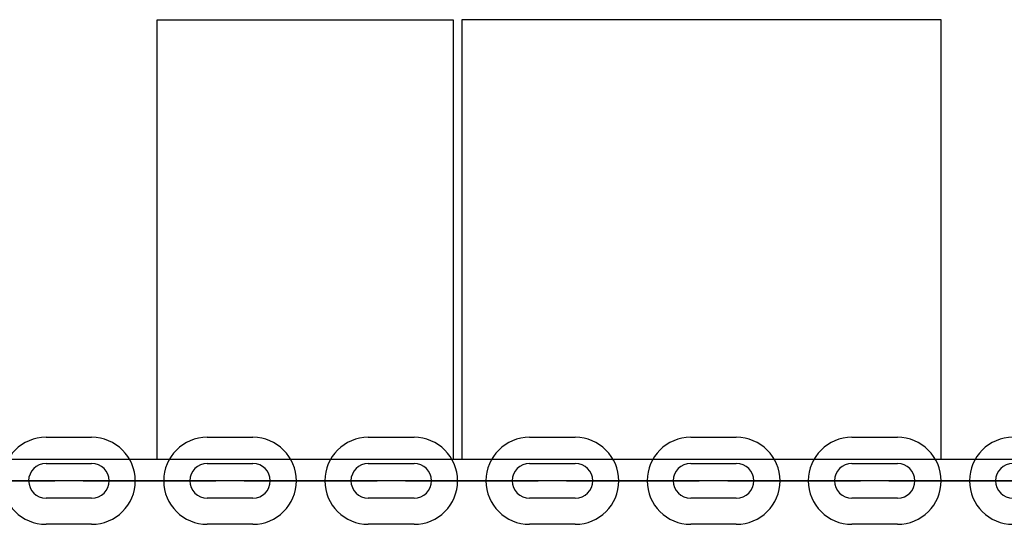
# Model space of a CAD drawing. Units: inches. Extents: x 62 to 237, y -7 to 217.
# Drawn here: x 146 to 148, y 170 to 170 of the extents above; entities that cross this region are included whole.
import ezdxf

# ---------------------------------------------------------------- set-up
doc = ezdxf.new("R2010")
doc.units = ezdxf.units.IN
doc.header["$MEASUREMENT"] = 0
doc.layers.add('Ebene 1', color=7, linetype='Continuous')

# ---------------------------------------------------------------- blocks, each defined once
blk = doc.blocks.new('block 2')
at = {"layer": 'Ebene 1', "color": 179, "lineweight": 25, "true_color": 0x1a171b}
for points in [[(146.744, 170.4471), (147.2882, 170.4471)], [(146.744, 169.6398), (146.744, 170.4471)], [(147.2882, 170.4471), (147.2882, 169.6398)], [(147.304, 170.4471), (147.304, 169.6398)], [(148.1842, 170.4471), (147.304, 170.4471)], [(148.1842, 169.6398), (148.1842, 170.4471)], [(146.5401, 169.6801), (146.6238, 169.6801)], [(146.5401, 169.6801), (146.6238, 169.6801)], [(146.8362, 169.6801), (146.9202, 169.6801)], [(146.8362, 169.6801), (146.9202, 169.6801)], [(147.1321, 169.6801), (147.2163, 169.6801)], [(147.1321, 169.6801), (147.2163, 169.6801)], [(147.4282, 169.6801), (147.5123, 169.6801)], [(147.4282, 169.6801), (147.5123, 169.6801)], [(147.7243, 169.6801), (147.808, 169.6801)], [(147.7243, 169.6801), (147.808, 169.6801)], [(148.0203, 169.6801), (148.1041, 169.6801)], [(148.0203, 169.6801), (148.1041, 169.6801)], [(142.5122, 169.6398), (149.4079, 169.6398)], [(146.5401, 169.632), (146.6238, 169.632)], [(146.5401, 169.632), (146.6238, 169.632)], [(146.8362, 169.632), (146.9202, 169.632)], [(146.8362, 169.632), (146.9202, 169.632)], [(147.1321, 169.632), (147.2163, 169.632)], [(147.1321, 169.632), (147.2163, 169.632)], [(147.4282, 169.632), (147.5123, 169.632)], [(147.4282, 169.632), (147.5123, 169.632)], [(147.7243, 169.632), (147.808, 169.632)], [(147.7243, 169.632), (147.808, 169.632)], [(148.0203, 169.632), (148.1041, 169.632)], [(148.0203, 169.632), (148.1041, 169.632)], [(149.4079, 169.5998), (142.5122, 169.5998)], [(146.5079, 169.6002), (146.5084, 169.6002), (146.5075, 169.6002), (146.5079, 169.6002), (146.5079, 169.6002)], [(146.5079, 169.6002), (146.5084, 169.6002), (146.5075, 169.6002), (146.5079, 169.6002), (146.5079, 169.6002)], [(146.656, 169.6002), (146.6562, 169.6002), (146.6558, 169.6002), (146.656, 169.6002), (146.656, 169.6002)], [(146.656, 169.6002), (146.6562, 169.6002), (146.6558, 169.6002), (146.656, 169.6002), (146.656, 169.6002)], [(146.7721, 169.6002), (146.6879, 169.6002)], [(146.7721, 169.6002), (146.6879, 169.6002)], [(146.7721, 169.6002), (146.6879, 169.6002)], [(146.7721, 169.6002), (146.6879, 169.6002)], [(146.6879, 169.6002), (146.7721, 169.6002)], [(146.6879, 169.6002), (146.7721, 169.6002)], [(146.6879, 169.6002), (146.7721, 169.6002)], [(146.6879, 169.6002), (146.7721, 169.6002)], [(146.8038, 169.6002), (146.8045, 169.6002), (146.8036, 169.6002), (146.8038, 169.6002), (146.8038, 169.6002)], [(146.8038, 169.6002), (146.8045, 169.6002), (146.8036, 169.6002), (146.8038, 169.6002), (146.8038, 169.6002)], [(146.9521, 169.6002), (146.9526, 169.6002), (146.9518, 169.6002), (146.9521, 169.6002), (146.9521, 169.6002)], [(146.9521, 169.6002), (146.9526, 169.6002), (146.9518, 169.6002), (146.9521, 169.6002), (146.9521, 169.6002)], [(146.9843, 169.6002), (147.068, 169.6002)], [(147.068, 169.6002), (146.9843, 169.6002)], [(147.068, 169.6002), (146.9843, 169.6002)], [(147.068, 169.6002), (146.9843, 169.6002)], [(147.068, 169.6002), (146.9843, 169.6002)], [(146.9843, 169.6002), (147.068, 169.6002)], [(146.9843, 169.6002), (147.068, 169.6002)], [(146.9843, 169.6002), (147.068, 169.6002)], [(147.1002, 169.6002), (147.1006, 169.6002), (147.0999, 169.6002), (147.1002, 169.6002), (147.1002, 169.6002)], [(147.1002, 169.6002), (147.1006, 169.6002), (147.0999, 169.6002), (147.1002, 169.6002), (147.1002, 169.6002)], [(147.2482, 169.6002), (147.2484, 169.6002), (147.2479, 169.6002), (147.2482, 169.6002), (147.2482, 169.6002)], [(147.2482, 169.6002), (147.2484, 169.6002), (147.2479, 169.6002), (147.2482, 169.6002), (147.2482, 169.6002)], [(147.3641, 169.6002), (147.2802, 169.6002)], [(147.3641, 169.6002), (147.2802, 169.6002)], [(147.3641, 169.6002), (147.2802, 169.6002)], [(147.2802, 169.6002), (147.3641, 169.6002)], [(147.2802, 169.6002), (147.3641, 169.6002)], [(147.2802, 169.6002), (147.3641, 169.6002)], [(147.2802, 169.6002), (147.3641, 169.6002)], [(147.3641, 169.6002), (147.2802, 169.6002)], [(147.3962, 169.6002), (147.3967, 169.6002), (147.3958, 169.6002), (147.3962, 169.6002), (147.3962, 169.6002)], [(147.3962, 169.6002), (147.3967, 169.6002), (147.3958, 169.6002), (147.3962, 169.6002), (147.3962, 169.6002)], [(147.5443, 169.6002), (147.5445, 169.6002), (147.5438, 169.6002), (147.5443, 169.6002), (147.5443, 169.6002)], [(147.5443, 169.6002), (147.5445, 169.6002), (147.5438, 169.6002), (147.5443, 169.6002), (147.5443, 169.6002)], [(147.6602, 169.6002), (147.576, 169.6002)], [(147.6602, 169.6002), (147.576, 169.6002)], [(147.6602, 169.6002), (147.576, 169.6002)], [(147.576, 169.6002), (147.6602, 169.6002)], [(147.6602, 169.6002), (147.576, 169.6002)], [(147.576, 169.6002), (147.6602, 169.6002)], [(147.576, 169.6002), (147.6602, 169.6002)], [(147.576, 169.6002), (147.6602, 169.6002)], [(147.6921, 169.6002), (147.6926, 169.6002), (147.6918, 169.6002), (147.6921, 169.6002), (147.6921, 169.6002)], [(147.6921, 169.6002), (147.6926, 169.6002), (147.6918, 169.6002), (147.6921, 169.6002), (147.6921, 169.6002)], [(147.8402, 169.6002), (147.8406, 169.6002), (147.8399, 169.6002), (147.8402, 169.6002), (147.8402, 169.6002)], [(147.8402, 169.6002), (147.8406, 169.6002), (147.8399, 169.6002), (147.8402, 169.6002), (147.8402, 169.6002)], [(147.9563, 169.6002), (147.8721, 169.6002)], [(147.8721, 169.6002), (147.9563, 169.6002)], [(147.8721, 169.6002), (147.9563, 169.6002)], [(147.9563, 169.6002), (147.8721, 169.6002)], [(147.8721, 169.6002), (147.9563, 169.6002)], [(147.9563, 169.6002), (147.8721, 169.6002)], [(147.9563, 169.6002), (147.8721, 169.6002)], [(147.8721, 169.6002), (147.9563, 169.6002)], [(147.9882, 169.6002), (147.9884, 169.6002), (147.9879, 169.6002), (147.9882, 169.6002), (147.9882, 169.6002)], [(147.9882, 169.6002), (147.9884, 169.6002), (147.9879, 169.6002), (147.9882, 169.6002), (147.9882, 169.6002)], [(148.1362, 169.6002), (148.1367, 169.6002), (148.1358, 169.6002), (148.1362, 169.6002), (148.1362, 169.6002)], [(148.1362, 169.6002), (148.1367, 169.6002), (148.1358, 169.6002), (148.1362, 169.6002), (148.1362, 169.6002)], [(148.1682, 169.6002), (148.2523, 169.6002)], [(148.1682, 169.6002), (148.2523, 169.6002)], [(148.2523, 169.6002), (148.1682, 169.6002)], [(148.2523, 169.6002), (148.1682, 169.6002)], [(148.2523, 169.6002), (148.1682, 169.6002)], [(148.1682, 169.6002), (148.2523, 169.6002)], [(148.2523, 169.6002), (148.1682, 169.6002)], [(148.1682, 169.6002), (148.2523, 169.6002)], [(148.2843, 169.6002), (148.2845, 169.6002), (148.2838, 169.6002), (148.2843, 169.6002), (148.2843, 169.6002)], [(148.2843, 169.6002), (148.2845, 169.6002), (148.2838, 169.6002), (148.2843, 169.6002), (148.2843, 169.6002)], [(146.6238, 169.5681), (146.5401, 169.5681)], [(146.6238, 169.5681), (146.5401, 169.5681)], [(146.9202, 169.5681), (146.8362, 169.5681)], [(146.9202, 169.5681), (146.8362, 169.5681)], [(147.2163, 169.5681), (147.1321, 169.5681)], [(147.2163, 169.5681), (147.1321, 169.5681)], [(147.5123, 169.5681), (147.4282, 169.5681)], [(147.5123, 169.5681), (147.4282, 169.5681)], [(147.808, 169.5681), (147.7243, 169.5681)], [(147.808, 169.5681), (147.7243, 169.5681)], [(148.1041, 169.5681), (148.0203, 169.5681)], [(148.1041, 169.5681), (148.0203, 169.5681)], [(146.6238, 169.5202), (146.5401, 169.5202)], [(146.6238, 169.5202), (146.5401, 169.5202)], [(146.9202, 169.5202), (146.8362, 169.5202)], [(146.9202, 169.5202), (146.8362, 169.5202)], [(147.2163, 169.5202), (147.1321, 169.5202)], [(147.2163, 169.5202), (147.1321, 169.5202)], [(147.5123, 169.5202), (147.4282, 169.5202)], [(147.5123, 169.5202), (147.4282, 169.5202)], [(147.808, 169.5202), (147.7243, 169.5202)], [(147.808, 169.5202), (147.7243, 169.5202)], [(148.1041, 169.5202), (148.0203, 169.5202)], [(148.1041, 169.5202), (148.0203, 169.5202)]]:
    blk.add_lwpolyline(points, dxfattribs=at)
for points, knots in [([(146.5401, 169.6801), (146.496, 169.6801), (146.4598, 169.6443), (146.4598, 169.6002), (146.4598, 169.5562), (146.496, 169.5202), (146.5401, 169.5202)], [0, 0, 0, 0, 1, 1, 1, 2, 2, 2, 2]), ([(146.5401, 169.6801), (146.496, 169.6801), (146.4598, 169.6443), (146.4598, 169.6002), (146.4598, 169.5562), (146.496, 169.5202), (146.5401, 169.5202)], [0, 0, 0, 0, 1, 1, 1, 2, 2, 2, 2]), ([(146.6238, 169.5202), (146.6682, 169.5202), (146.7041, 169.5562), (146.7041, 169.6002), (146.7041, 169.6439), (146.6679, 169.6801), (146.6238, 169.6801)], [0, 0, 0, 0, 1, 1, 1, 2, 2, 2, 2]), ([(146.6238, 169.5202), (146.6682, 169.5202), (146.7041, 169.5562), (146.7041, 169.6002), (146.7041, 169.6439), (146.6679, 169.6801), (146.6238, 169.6801)], [0, 0, 0, 0, 1, 1, 1, 2, 2, 2, 2]), ([(146.8362, 169.6801), (146.7921, 169.6801), (146.7562, 169.6443), (146.7562, 169.6002), (146.7562, 169.5562), (146.7924, 169.5202), (146.8362, 169.5202)], [0, 0, 0, 0, 1, 1, 1, 2, 2, 2, 2]), ([(146.8362, 169.6801), (146.7921, 169.6801), (146.7562, 169.6443), (146.7562, 169.6002), (146.7562, 169.5562), (146.7924, 169.5202), (146.8362, 169.5202)], [0, 0, 0, 0, 1, 1, 1, 2, 2, 2, 2]), ([(146.9202, 169.5202), (146.9642, 169.5202), (147, 169.5562), (147, 169.6002), (147, 169.6439), (146.964, 169.6801), (146.9202, 169.6801)], [0, 0, 0, 0, 1, 1, 1, 2, 2, 2, 2]), ([(146.9202, 169.5202), (146.9642, 169.5202), (147, 169.5562), (147, 169.6002), (147, 169.6439), (146.964, 169.6801), (146.9202, 169.6801)], [0, 0, 0, 0, 1, 1, 1, 2, 2, 2, 2]), ([(147.1321, 169.6801), (147.0882, 169.6801), (147.0522, 169.6443), (147.0522, 169.6002), (147.0522, 169.5562), (147.0884, 169.5202), (147.1321, 169.5202)], [0, 0, 0, 0, 1, 1, 1, 2, 2, 2, 2]), ([(147.1321, 169.6801), (147.0882, 169.6801), (147.0522, 169.6443), (147.0522, 169.6002), (147.0522, 169.5562), (147.0884, 169.5202), (147.1321, 169.5202)], [0, 0, 0, 0, 1, 1, 1, 2, 2, 2, 2]), ([(147.2163, 169.5202), (147.2603, 169.5202), (147.2961, 169.5562), (147.2961, 169.6002), (147.2961, 169.6439), (147.2599, 169.6801), (147.2163, 169.6801)], [0, 0, 0, 0, 1, 1, 1, 2, 2, 2, 2]), ([(147.2163, 169.5202), (147.2603, 169.5202), (147.2961, 169.5562), (147.2961, 169.6002), (147.2961, 169.6439), (147.2599, 169.6801), (147.2163, 169.6801)], [0, 0, 0, 0, 1, 1, 1, 2, 2, 2, 2]), ([(147.4282, 169.6801), (147.3843, 169.6801), (147.3481, 169.6443), (147.3481, 169.6002), (147.3481, 169.5562), (147.3843, 169.5202), (147.4282, 169.5202)], [0, 0, 0, 0, 1, 1, 1, 2, 2, 2, 2]), ([(147.4282, 169.6801), (147.3843, 169.6801), (147.3481, 169.6443), (147.3481, 169.6002), (147.3481, 169.5562), (147.3843, 169.5202), (147.4282, 169.5202)], [0, 0, 0, 0, 1, 1, 1, 2, 2, 2, 2]), ([(147.5123, 169.5202), (147.5562, 169.5202), (147.5922, 169.5562), (147.5922, 169.6002), (147.5922, 169.6439), (147.556, 169.6801), (147.5123, 169.6801)], [0, 0, 0, 0, 1, 1, 1, 2, 2, 2, 2]), ([(147.5123, 169.5202), (147.5562, 169.5202), (147.5922, 169.5562), (147.5922, 169.6002), (147.5922, 169.6439), (147.556, 169.6801), (147.5123, 169.6801)], [0, 0, 0, 0, 1, 1, 1, 2, 2, 2, 2]), ([(147.7243, 169.6801), (147.6799, 169.6801), (147.6442, 169.6443), (147.6442, 169.6002), (147.6442, 169.5562), (147.6802, 169.5202), (147.7243, 169.5202)], [0, 0, 0, 0, 1, 1, 1, 2, 2, 2, 2]), ([(147.7243, 169.6801), (147.6799, 169.6801), (147.6442, 169.6443), (147.6442, 169.6002), (147.6442, 169.5562), (147.6802, 169.5202), (147.7243, 169.5202)], [0, 0, 0, 0, 1, 1, 1, 2, 2, 2, 2]), ([(147.808, 169.5202), (147.8523, 169.5202), (147.8883, 169.5562), (147.8883, 169.6002), (147.8883, 169.6439), (147.8521, 169.6801), (147.808, 169.6801)], [0, 0, 0, 0, 1, 1, 1, 2, 2, 2, 2]), ([(147.808, 169.5202), (147.8523, 169.5202), (147.8883, 169.5562), (147.8883, 169.6002), (147.8883, 169.6439), (147.8521, 169.6801), (147.808, 169.6801)], [0, 0, 0, 0, 1, 1, 1, 2, 2, 2, 2]), ([(148.0203, 169.6801), (147.976, 169.6801), (147.9402, 169.6443), (147.9402, 169.6002), (147.9402, 169.5562), (147.9763, 169.5202), (148.0203, 169.5202)], [0, 0, 0, 0, 1, 1, 1, 2, 2, 2, 2]), ([(148.0203, 169.6801), (147.976, 169.6801), (147.9402, 169.6443), (147.9402, 169.6002), (147.9402, 169.5562), (147.9763, 169.5202), (148.0203, 169.5202)], [0, 0, 0, 0, 1, 1, 1, 2, 2, 2, 2]), ([(148.1041, 169.5202), (148.1484, 169.5202), (148.1842, 169.5562), (148.1842, 169.6002), (148.1842, 169.6439), (148.1482, 169.6801), (148.1041, 169.6801)], [0, 0, 0, 0, 1, 1, 1, 2, 2, 2, 2]), ([(148.1041, 169.5202), (148.1484, 169.5202), (148.1842, 169.5562), (148.1842, 169.6002), (148.1842, 169.6439), (148.1482, 169.6801), (148.1041, 169.6801)], [0, 0, 0, 0, 1, 1, 1, 2, 2, 2, 2]), ([(148.316, 169.6801), (148.2721, 169.6801), (148.2363, 169.6443), (148.2363, 169.6002), (148.2363, 169.5562), (148.2723, 169.5202), (148.316, 169.5202)], [0, 0, 0, 0, 1, 1, 1, 2, 2, 2, 2]), ([(148.316, 169.6801), (148.2721, 169.6801), (148.2363, 169.6443), (148.2363, 169.6002), (148.2363, 169.5562), (148.2723, 169.5202), (148.316, 169.5202)], [0, 0, 0, 0, 1, 1, 1, 2, 2, 2, 2]), ([(146.5401, 169.632), (146.5223, 169.632), (146.5082, 169.6179), (146.5082, 169.6002), (146.5082, 169.5826), (146.5225, 169.5681), (146.5401, 169.5681)], [0, 0, 0, 0, 1, 1, 1, 2, 2, 2, 2]), ([(146.5401, 169.632), (146.5223, 169.632), (146.5082, 169.6179), (146.5082, 169.6002), (146.5082, 169.5826), (146.5225, 169.5681), (146.5401, 169.5681)], [0, 0, 0, 0, 1, 1, 1, 2, 2, 2, 2]), ([(146.6238, 169.5681), (146.6417, 169.5681), (146.656, 169.5824), (146.656, 169.6002), (146.656, 169.6177), (146.6417, 169.632), (146.6238, 169.632)], [0, 0, 0, 0, 1, 1, 1, 2, 2, 2, 2]), ([(146.6238, 169.5681), (146.6417, 169.5681), (146.656, 169.5824), (146.656, 169.6002), (146.656, 169.6177), (146.6417, 169.632), (146.6238, 169.632)], [0, 0, 0, 0, 1, 1, 1, 2, 2, 2, 2]), ([(146.8362, 169.632), (146.8186, 169.632), (146.8043, 169.6179), (146.8043, 169.6002), (146.8043, 169.5826), (146.8186, 169.5681), (146.8362, 169.5681)], [0, 0, 0, 0, 1, 1, 1, 2, 2, 2, 2]), ([(146.8362, 169.632), (146.8186, 169.632), (146.8043, 169.6179), (146.8043, 169.6002), (146.8043, 169.5826), (146.8186, 169.5681), (146.8362, 169.5681)], [0, 0, 0, 0, 1, 1, 1, 2, 2, 2, 2]), ([(146.9202, 169.5681), (146.9378, 169.5681), (146.9521, 169.5824), (146.9521, 169.6002), (146.9521, 169.6177), (146.9378, 169.632), (146.9202, 169.632)], [0, 0, 0, 0, 1, 1, 1, 2, 2, 2, 2]), ([(146.9202, 169.5681), (146.9378, 169.5681), (146.9521, 169.5824), (146.9521, 169.6002), (146.9521, 169.6177), (146.9378, 169.632), (146.9202, 169.632)], [0, 0, 0, 0, 1, 1, 1, 2, 2, 2, 2]), ([(147.1321, 169.632), (147.1147, 169.632), (147.1002, 169.6179), (147.1002, 169.6002), (147.1002, 169.5826), (147.1147, 169.5681), (147.1321, 169.5681)], [0, 0, 0, 0, 1, 1, 1, 2, 2, 2, 2]), ([(147.1321, 169.632), (147.1147, 169.632), (147.1002, 169.6179), (147.1002, 169.6002), (147.1002, 169.5826), (147.1147, 169.5681), (147.1321, 169.5681)], [0, 0, 0, 0, 1, 1, 1, 2, 2, 2, 2]), ([(147.2163, 169.5681), (147.2337, 169.5681), (147.2482, 169.5824), (147.2482, 169.6002), (147.2482, 169.6177), (147.2337, 169.632), (147.2163, 169.632)], [0, 0, 0, 0, 1, 1, 1, 2, 2, 2, 2]), ([(147.2163, 169.5681), (147.2337, 169.5681), (147.2482, 169.5824), (147.2482, 169.6002), (147.2482, 169.6177), (147.2337, 169.632), (147.2163, 169.632)], [0, 0, 0, 0, 1, 1, 1, 2, 2, 2, 2]), ([(147.4282, 169.632), (147.4105, 169.632), (147.3962, 169.6179), (147.3962, 169.6002), (147.3962, 169.5826), (147.4106, 169.5681), (147.4282, 169.5681)], [0, 0, 0, 0, 1, 1, 1, 2, 2, 2, 2]), ([(147.4282, 169.632), (147.4105, 169.632), (147.3962, 169.6179), (147.3962, 169.6002), (147.3962, 169.5826), (147.4106, 169.5681), (147.4282, 169.5681)], [0, 0, 0, 0, 1, 1, 1, 2, 2, 2, 2]), ([(147.5123, 169.5681), (147.5298, 169.5681), (147.5443, 169.5824), (147.5443, 169.6002), (147.5443, 169.6177), (147.5298, 169.632), (147.5123, 169.632)], [0, 0, 0, 0, 1, 1, 1, 2, 2, 2, 2]), ([(147.5123, 169.5681), (147.5298, 169.5681), (147.5443, 169.5824), (147.5443, 169.6002), (147.5443, 169.6177), (147.5298, 169.632), (147.5123, 169.632)], [0, 0, 0, 0, 1, 1, 1, 2, 2, 2, 2]), ([(147.7243, 169.632), (147.7064, 169.632), (147.6921, 169.6179), (147.6921, 169.6002), (147.6921, 169.5826), (147.7067, 169.5681), (147.7243, 169.5681)], [0, 0, 0, 0, 1, 1, 1, 2, 2, 2, 2]), ([(147.7243, 169.632), (147.7064, 169.632), (147.6921, 169.6179), (147.6921, 169.6002), (147.6921, 169.5826), (147.7067, 169.5681), (147.7243, 169.5681)], [0, 0, 0, 0, 1, 1, 1, 2, 2, 2, 2]), ([(147.808, 169.5681), (147.8258, 169.5681), (147.8402, 169.5824), (147.8402, 169.6002), (147.8402, 169.6177), (147.8258, 169.632), (147.808, 169.632)], [0, 0, 0, 0, 1, 1, 1, 2, 2, 2, 2]), ([(147.808, 169.5681), (147.8258, 169.5681), (147.8402, 169.5824), (147.8402, 169.6002), (147.8402, 169.6177), (147.8258, 169.632), (147.808, 169.632)], [0, 0, 0, 0, 1, 1, 1, 2, 2, 2, 2]), ([(148.0203, 169.632), (148.0025, 169.632), (147.9882, 169.6179), (147.9882, 169.6002), (147.9882, 169.5826), (148.0025, 169.5681), (148.0203, 169.5681)], [0, 0, 0, 0, 1, 1, 1, 2, 2, 2, 2]), ([(148.0203, 169.632), (148.0025, 169.632), (147.9882, 169.6179), (147.9882, 169.6002), (147.9882, 169.5826), (148.0025, 169.5681), (148.0203, 169.5681)], [0, 0, 0, 0, 1, 1, 1, 2, 2, 2, 2]), ([(148.1041, 169.5681), (148.1219, 169.5681), (148.1362, 169.5824), (148.1362, 169.6002), (148.1362, 169.6177), (148.1217, 169.632), (148.1041, 169.632)], [0, 0, 0, 0, 1, 1, 1, 2, 2, 2, 2]), ([(148.1041, 169.5681), (148.1219, 169.5681), (148.1362, 169.5824), (148.1362, 169.6002), (148.1362, 169.6177), (148.1217, 169.632), (148.1041, 169.632)], [0, 0, 0, 0, 1, 1, 1, 2, 2, 2, 2]), ([(148.316, 169.632), (148.2986, 169.632), (148.2843, 169.6179), (148.2843, 169.6002), (148.2843, 169.5826), (148.2986, 169.5681), (148.316, 169.5681)], [0, 0, 0, 0, 1, 1, 1, 2, 2, 2, 2]), ([(148.316, 169.632), (148.2986, 169.632), (148.2843, 169.6179), (148.2843, 169.6002), (148.2843, 169.5826), (148.2986, 169.5681), (148.316, 169.5681)], [0, 0, 0, 0, 1, 1, 1, 2, 2, 2, 2]), ([(146.476, 169.6002), (146.476, 169.6002), (146.5561, 169.6002), (146.5561, 169.6002), (146.5561, 169.6002), (146.476, 169.6002), (146.476, 169.6002), (146.476, 169.6002), (146.476, 169.6002), (146.476, 169.6002)], [0, 0, 0, 0, 1, 1, 1, 2, 2, 2, 3, 3, 3, 3]), ([(146.476, 169.6002), (146.476, 169.6002), (146.5079, 169.6002), (146.5079, 169.6002), (146.5079, 169.6002), (146.476, 169.6002), (146.476, 169.6002), (146.476, 169.6002), (146.476, 169.6002), (146.476, 169.6002)], [0, 0, 0, 0, 1, 1, 1, 2, 2, 2, 3, 3, 3, 3]), ([(146.476, 169.6002), (146.476, 169.6002), (146.5561, 169.6002), (146.5561, 169.6002), (146.5561, 169.6002), (146.476, 169.6002), (146.476, 169.6002), (146.476, 169.6002), (146.476, 169.6002), (146.476, 169.6002)], [0, 0, 0, 0, 1, 1, 1, 2, 2, 2, 3, 3, 3, 3]), ([(146.476, 169.6002), (146.476, 169.6002), (146.5079, 169.6002), (146.5079, 169.6002), (146.5079, 169.6002), (146.476, 169.6002), (146.476, 169.6002), (146.476, 169.6002), (146.476, 169.6002), (146.476, 169.6002)], [0, 0, 0, 0, 1, 1, 1, 2, 2, 2, 3, 3, 3, 3]), ([(146.5079, 169.5998), (146.5082, 169.5998), (146.5084, 169.5998), (146.5084, 169.6002), (146.5084, 169.6005), (146.5082, 169.6005), (146.5079, 169.6005), (146.5079, 169.6005), (146.5075, 169.6005), (146.5075, 169.6002), (146.5075, 169.5998), (146.5079, 169.5998), (146.5079, 169.5998), (146.5079, 169.5998), (146.5079, 169.5998), (146.5079, 169.5998)], [0, 0, 0, 0, 1, 1, 1, 2, 2, 2, 3, 3, 3, 4, 4, 4, 5, 5, 5, 5]), ([(146.5079, 169.5998), (146.5082, 169.5998), (146.5084, 169.5998), (146.5084, 169.6002), (146.5084, 169.6005), (146.5082, 169.6005), (146.5079, 169.6005), (146.5079, 169.6005), (146.5075, 169.6005), (146.5075, 169.6002), (146.5075, 169.5998), (146.5079, 169.5998), (146.5079, 169.5998), (146.5079, 169.5998), (146.5079, 169.5998), (146.5079, 169.5998)], [0, 0, 0, 0, 1, 1, 1, 2, 2, 2, 3, 3, 3, 4, 4, 4, 5, 5, 5, 5]), ([(146.6879, 169.6002), (146.6879, 169.6002), (146.6081, 169.6002), (146.6081, 169.6002), (146.6081, 169.6002), (146.6879, 169.6002), (146.6879, 169.6002), (146.6879, 169.6002), (146.6879, 169.6002), (146.6879, 169.6002)], [0, 0, 0, 0, 1, 1, 1, 2, 2, 2, 3, 3, 3, 3]), ([(146.6879, 169.6002), (146.6879, 169.6002), (146.6081, 169.6002), (146.6081, 169.6002), (146.6081, 169.6002), (146.6879, 169.6002), (146.6879, 169.6002), (146.6879, 169.6002), (146.6879, 169.6002), (146.6879, 169.6002)], [0, 0, 0, 0, 1, 1, 1, 2, 2, 2, 3, 3, 3, 3]), ([(146.656, 169.5998), (146.6562, 169.5998), (146.6562, 169.5998), (146.6562, 169.6002), (146.6562, 169.6005), (146.6562, 169.6005), (146.656, 169.6005), (146.6558, 169.6005), (146.6558, 169.6005), (146.6558, 169.6002), (146.6558, 169.5998), (146.6558, 169.5998), (146.656, 169.5998), (146.656, 169.5998), (146.656, 169.5998), (146.656, 169.5998)], [0, 0, 0, 0, 1, 1, 1, 2, 2, 2, 3, 3, 3, 4, 4, 4, 5, 5, 5, 5]), ([(146.656, 169.5998), (146.6562, 169.5998), (146.6562, 169.5998), (146.6562, 169.6002), (146.6562, 169.6005), (146.6562, 169.6005), (146.656, 169.6005), (146.6558, 169.6005), (146.6558, 169.6005), (146.6558, 169.6002), (146.6558, 169.5998), (146.6558, 169.5998), (146.656, 169.5998), (146.656, 169.5998), (146.656, 169.5998), (146.656, 169.5998)], [0, 0, 0, 0, 1, 1, 1, 2, 2, 2, 3, 3, 3, 4, 4, 4, 5, 5, 5, 5]), ([(146.6879, 169.6002), (146.6879, 169.6002), (146.656, 169.6002), (146.656, 169.6002), (146.656, 169.6002), (146.6879, 169.6002), (146.6879, 169.6002), (146.6879, 169.6002), (146.6879, 169.6002), (146.6879, 169.6002)], [0, 0, 0, 0, 1, 1, 1, 2, 2, 2, 3, 3, 3, 3]), ([(146.6879, 169.6002), (146.6879, 169.6002), (146.656, 169.6002), (146.656, 169.6002), (146.656, 169.6002), (146.6879, 169.6002), (146.6879, 169.6002), (146.6879, 169.6002), (146.6879, 169.6002), (146.6879, 169.6002)], [0, 0, 0, 0, 1, 1, 1, 2, 2, 2, 3, 3, 3, 3]), ([(146.7721, 169.6002), (146.7721, 169.6002), (146.8518, 169.6002), (146.8518, 169.6002), (146.8518, 169.6002), (146.7721, 169.6002), (146.7721, 169.6002), (146.7721, 169.6002), (146.7721, 169.6002), (146.7721, 169.6002)], [0, 0, 0, 0, 1, 1, 1, 2, 2, 2, 3, 3, 3, 3]), ([(146.7721, 169.6002), (146.7721, 169.6002), (146.8038, 169.6002), (146.8038, 169.6002), (146.8038, 169.6002), (146.7721, 169.6002), (146.7721, 169.6002), (146.7721, 169.6002), (146.7721, 169.6002), (146.7721, 169.6002)], [0, 0, 0, 0, 1, 1, 1, 2, 2, 2, 3, 3, 3, 3]), ([(146.7721, 169.6002), (146.7721, 169.6002), (146.8518, 169.6002), (146.8518, 169.6002), (146.8518, 169.6002), (146.7721, 169.6002), (146.7721, 169.6002), (146.7721, 169.6002), (146.7721, 169.6002), (146.7721, 169.6002)], [0, 0, 0, 0, 1, 1, 1, 2, 2, 2, 3, 3, 3, 3]), ([(146.7721, 169.6002), (146.7721, 169.6002), (146.8038, 169.6002), (146.8038, 169.6002), (146.8038, 169.6002), (146.7721, 169.6002), (146.7721, 169.6002), (146.7721, 169.6002), (146.7721, 169.6002), (146.7721, 169.6002)], [0, 0, 0, 0, 1, 1, 1, 2, 2, 2, 3, 3, 3, 3]), ([(146.8043, 169.5998), (146.8045, 169.5998), (146.8045, 169.5998), (146.8045, 169.6002), (146.8045, 169.6005), (146.8045, 169.6005), (146.8043, 169.6005), (146.8038, 169.6005), (146.8036, 169.6005), (146.8036, 169.6002), (146.8036, 169.5998), (146.8038, 169.5998), (146.8043, 169.5998), (146.8043, 169.5998), (146.8043, 169.5998), (146.8043, 169.5998)], [0, 0, 0, 0, 1, 1, 1, 2, 2, 2, 3, 3, 3, 4, 4, 4, 5, 5, 5, 5]), ([(146.8043, 169.5998), (146.8045, 169.5998), (146.8045, 169.5998), (146.8045, 169.6002), (146.8045, 169.6005), (146.8045, 169.6005), (146.8043, 169.6005), (146.8038, 169.6005), (146.8036, 169.6005), (146.8036, 169.6002), (146.8036, 169.5998), (146.8038, 169.5998), (146.8043, 169.5998), (146.8043, 169.5998), (146.8043, 169.5998), (146.8043, 169.5998)], [0, 0, 0, 0, 1, 1, 1, 2, 2, 2, 3, 3, 3, 4, 4, 4, 5, 5, 5, 5]), ([(146.9843, 169.6002), (146.9843, 169.6002), (146.9042, 169.6002), (146.9042, 169.6002), (146.9042, 169.6002), (146.9843, 169.6002), (146.9843, 169.6002), (146.9843, 169.6002), (146.9843, 169.6002), (146.9843, 169.6002)], [0, 0, 0, 0, 1, 1, 1, 2, 2, 2, 3, 3, 3, 3]), ([(146.9843, 169.6002), (146.9843, 169.6002), (146.9042, 169.6002), (146.9042, 169.6002), (146.9042, 169.6002), (146.9843, 169.6002), (146.9843, 169.6002), (146.9843, 169.6002), (146.9843, 169.6002), (146.9843, 169.6002)], [0, 0, 0, 0, 1, 1, 1, 2, 2, 2, 3, 3, 3, 3]), ([(146.9521, 169.5998), (146.9523, 169.5998), (146.9526, 169.5998), (146.9526, 169.6002), (146.9526, 169.6005), (146.9523, 169.6005), (146.9521, 169.6005), (146.9521, 169.6005), (146.9518, 169.6005), (146.9518, 169.6002), (146.9518, 169.5998), (146.9521, 169.5998), (146.9521, 169.5998), (146.9521, 169.5998), (146.9521, 169.5998), (146.9521, 169.5998)], [0, 0, 0, 0, 1, 1, 1, 2, 2, 2, 3, 3, 3, 4, 4, 4, 5, 5, 5, 5]), ([(146.9521, 169.5998), (146.9523, 169.5998), (146.9526, 169.5998), (146.9526, 169.6002), (146.9526, 169.6005), (146.9523, 169.6005), (146.9521, 169.6005), (146.9521, 169.6005), (146.9518, 169.6005), (146.9518, 169.6002), (146.9518, 169.5998), (146.9521, 169.5998), (146.9521, 169.5998), (146.9521, 169.5998), (146.9521, 169.5998), (146.9521, 169.5998)], [0, 0, 0, 0, 1, 1, 1, 2, 2, 2, 3, 3, 3, 4, 4, 4, 5, 5, 5, 5]), ([(146.9843, 169.6002), (146.9843, 169.6002), (146.9521, 169.6002), (146.9521, 169.6002), (146.9521, 169.6002), (146.9843, 169.6002), (146.9843, 169.6002), (146.9843, 169.6002), (146.9843, 169.6002), (146.9843, 169.6002)], [0, 0, 0, 0, 1, 1, 1, 2, 2, 2, 3, 3, 3, 3]), ([(146.9843, 169.6002), (146.9843, 169.6002), (146.9521, 169.6002), (146.9521, 169.6002), (146.9521, 169.6002), (146.9843, 169.6002), (146.9843, 169.6002), (146.9843, 169.6002), (146.9843, 169.6002), (146.9843, 169.6002)], [0, 0, 0, 0, 1, 1, 1, 2, 2, 2, 3, 3, 3, 3]), ([(147.068, 169.6002), (147.068, 169.6002), (147.1483, 169.6002), (147.1483, 169.6002), (147.1483, 169.6002), (147.068, 169.6002), (147.068, 169.6002), (147.068, 169.6002), (147.068, 169.6002), (147.068, 169.6002)], [0, 0, 0, 0, 1, 1, 1, 2, 2, 2, 3, 3, 3, 3]), ([(147.068, 169.6002), (147.068, 169.6002), (147.1002, 169.6002), (147.1002, 169.6002), (147.1002, 169.6002), (147.068, 169.6002), (147.068, 169.6002), (147.068, 169.6002), (147.068, 169.6002), (147.068, 169.6002)], [0, 0, 0, 0, 1, 1, 1, 2, 2, 2, 3, 3, 3, 3]), ([(147.068, 169.6002), (147.068, 169.6002), (147.1483, 169.6002), (147.1483, 169.6002), (147.1483, 169.6002), (147.068, 169.6002), (147.068, 169.6002), (147.068, 169.6002), (147.068, 169.6002), (147.068, 169.6002)], [0, 0, 0, 0, 1, 1, 1, 2, 2, 2, 3, 3, 3, 3]), ([(147.068, 169.6002), (147.068, 169.6002), (147.1002, 169.6002), (147.1002, 169.6002), (147.1002, 169.6002), (147.068, 169.6002), (147.068, 169.6002), (147.068, 169.6002), (147.068, 169.6002), (147.068, 169.6002)], [0, 0, 0, 0, 1, 1, 1, 2, 2, 2, 3, 3, 3, 3]), ([(147.1002, 169.5998), (147.1006, 169.5998), (147.1006, 169.5998), (147.1006, 169.6002), (147.1006, 169.6005), (147.1006, 169.6005), (147.1002, 169.6005), (147.0999, 169.6005), (147.0997, 169.6005), (147.0997, 169.6002), (147.0997, 169.5998), (147.0999, 169.5998), (147.1002, 169.5998), (147.1002, 169.5998), (147.1002, 169.5998), (147.1002, 169.5998)], [0, 0, 0, 0, 1, 1, 1, 2, 2, 2, 3, 3, 3, 4, 4, 4, 5, 5, 5, 5]), ([(147.1002, 169.5998), (147.1006, 169.5998), (147.1006, 169.5998), (147.1006, 169.6002), (147.1006, 169.6005), (147.1006, 169.6005), (147.1002, 169.6005), (147.0999, 169.6005), (147.0997, 169.6005), (147.0997, 169.6002), (147.0997, 169.5998), (147.0999, 169.5998), (147.1002, 169.5998), (147.1002, 169.5998), (147.1002, 169.5998), (147.1002, 169.5998)], [0, 0, 0, 0, 1, 1, 1, 2, 2, 2, 3, 3, 3, 4, 4, 4, 5, 5, 5, 5]), ([(147.2802, 169.6002), (147.2802, 169.6002), (147.2001, 169.6002), (147.2001, 169.6002), (147.2001, 169.6002), (147.2802, 169.6002), (147.2802, 169.6002), (147.2802, 169.6002), (147.2802, 169.6002), (147.2802, 169.6002)], [0, 0, 0, 0, 1, 1, 1, 2, 2, 2, 3, 3, 3, 3]), ([(147.2802, 169.6002), (147.2802, 169.6002), (147.2001, 169.6002), (147.2001, 169.6002), (147.2001, 169.6002), (147.2802, 169.6002), (147.2802, 169.6002), (147.2802, 169.6002), (147.2802, 169.6002), (147.2802, 169.6002)], [0, 0, 0, 0, 1, 1, 1, 2, 2, 2, 3, 3, 3, 3]), ([(147.2482, 169.5998), (147.2484, 169.5998), (147.2487, 169.5998), (147.2487, 169.6002), (147.2487, 169.6005), (147.2484, 169.6005), (147.2482, 169.6005), (147.2479, 169.6005), (147.2479, 169.6005), (147.2479, 169.6002), (147.2479, 169.5998), (147.2479, 169.5998), (147.2482, 169.5998), (147.2482, 169.5998), (147.2482, 169.5998), (147.2482, 169.5998)], [0, 0, 0, 0, 1, 1, 1, 2, 2, 2, 3, 3, 3, 4, 4, 4, 5, 5, 5, 5]), ([(147.2482, 169.5998), (147.2484, 169.5998), (147.2487, 169.5998), (147.2487, 169.6002), (147.2487, 169.6005), (147.2484, 169.6005), (147.2482, 169.6005), (147.2479, 169.6005), (147.2479, 169.6005), (147.2479, 169.6002), (147.2479, 169.5998), (147.2479, 169.5998), (147.2482, 169.5998), (147.2482, 169.5998), (147.2482, 169.5998), (147.2482, 169.5998)], [0, 0, 0, 0, 1, 1, 1, 2, 2, 2, 3, 3, 3, 4, 4, 4, 5, 5, 5, 5]), ([(147.2802, 169.6002), (147.2802, 169.6002), (147.2482, 169.6002), (147.2482, 169.6002), (147.2482, 169.6002), (147.2802, 169.6002), (147.2802, 169.6002), (147.2802, 169.6002), (147.2802, 169.6002), (147.2802, 169.6002)], [0, 0, 0, 0, 1, 1, 1, 2, 2, 2, 3, 3, 3, 3]), ([(147.2802, 169.6002), (147.2802, 169.6002), (147.2482, 169.6002), (147.2482, 169.6002), (147.2482, 169.6002), (147.2802, 169.6002), (147.2802, 169.6002), (147.2802, 169.6002), (147.2802, 169.6002), (147.2802, 169.6002)], [0, 0, 0, 0, 1, 1, 1, 2, 2, 2, 3, 3, 3, 3]), ([(147.3641, 169.6002), (147.3641, 169.6002), (147.4442, 169.6002), (147.4442, 169.6002), (147.4442, 169.6002), (147.3641, 169.6002), (147.3641, 169.6002), (147.3641, 169.6002), (147.3641, 169.6002), (147.3641, 169.6002)], [0, 0, 0, 0, 1, 1, 1, 2, 2, 2, 3, 3, 3, 3]), ([(147.3641, 169.6002), (147.3641, 169.6002), (147.3962, 169.6002), (147.3962, 169.6002), (147.3962, 169.6002), (147.3641, 169.6002), (147.3641, 169.6002), (147.3641, 169.6002), (147.3641, 169.6002), (147.3641, 169.6002)], [0, 0, 0, 0, 1, 1, 1, 2, 2, 2, 3, 3, 3, 3]), ([(147.3641, 169.6002), (147.3641, 169.6002), (147.4442, 169.6002), (147.4442, 169.6002), (147.4442, 169.6002), (147.3641, 169.6002), (147.3641, 169.6002), (147.3641, 169.6002), (147.3641, 169.6002), (147.3641, 169.6002)], [0, 0, 0, 0, 1, 1, 1, 2, 2, 2, 3, 3, 3, 3]), ([(147.3641, 169.6002), (147.3641, 169.6002), (147.3962, 169.6002), (147.3962, 169.6002), (147.3962, 169.6002), (147.3641, 169.6002), (147.3641, 169.6002), (147.3641, 169.6002), (147.3641, 169.6002), (147.3641, 169.6002)], [0, 0, 0, 0, 1, 1, 1, 2, 2, 2, 3, 3, 3, 3]), ([(147.3962, 169.5998), (147.3962, 169.5998), (147.3967, 169.5998), (147.3967, 169.6002), (147.3967, 169.6005), (147.3962, 169.6005), (147.3962, 169.6005), (147.396, 169.6005), (147.3958, 169.6005), (147.3958, 169.6002), (147.3958, 169.5998), (147.396, 169.5998), (147.3962, 169.5998), (147.3962, 169.5998), (147.3962, 169.5998), (147.3962, 169.5998)], [0, 0, 0, 0, 1, 1, 1, 2, 2, 2, 3, 3, 3, 4, 4, 4, 5, 5, 5, 5]), ([(147.3962, 169.5998), (147.3962, 169.5998), (147.3967, 169.5998), (147.3967, 169.6002), (147.3967, 169.6005), (147.3962, 169.6005), (147.3962, 169.6005), (147.396, 169.6005), (147.3958, 169.6005), (147.3958, 169.6002), (147.3958, 169.5998), (147.396, 169.5998), (147.3962, 169.5998), (147.3962, 169.5998), (147.3962, 169.5998), (147.3962, 169.5998)], [0, 0, 0, 0, 1, 1, 1, 2, 2, 2, 3, 3, 3, 4, 4, 4, 5, 5, 5, 5]), ([(147.576, 169.6002), (147.576, 169.6002), (147.4963, 169.6002), (147.4963, 169.6002), (147.4963, 169.6002), (147.576, 169.6002), (147.576, 169.6002), (147.576, 169.6002), (147.576, 169.6002), (147.576, 169.6002)], [0, 0, 0, 0, 1, 1, 1, 2, 2, 2, 3, 3, 3, 3]), ([(147.576, 169.6002), (147.576, 169.6002), (147.4963, 169.6002), (147.4963, 169.6002), (147.4963, 169.6002), (147.576, 169.6002), (147.576, 169.6002), (147.576, 169.6002), (147.576, 169.6002), (147.576, 169.6002)], [0, 0, 0, 0, 1, 1, 1, 2, 2, 2, 3, 3, 3, 3]), ([(147.5443, 169.5998), (147.5445, 169.5998), (147.5445, 169.5998), (147.5445, 169.6002), (147.5445, 169.6005), (147.5445, 169.6005), (147.5443, 169.6005), (147.5438, 169.6005), (147.5438, 169.6005), (147.5438, 169.6002), (147.5438, 169.5998), (147.5438, 169.5998), (147.5443, 169.5998), (147.5443, 169.5998), (147.5443, 169.5998), (147.5443, 169.5998)], [0, 0, 0, 0, 1, 1, 1, 2, 2, 2, 3, 3, 3, 4, 4, 4, 5, 5, 5, 5]), ([(147.5443, 169.5998), (147.5445, 169.5998), (147.5445, 169.5998), (147.5445, 169.6002), (147.5445, 169.6005), (147.5445, 169.6005), (147.5443, 169.6005), (147.5438, 169.6005), (147.5438, 169.6005), (147.5438, 169.6002), (147.5438, 169.5998), (147.5438, 169.5998), (147.5443, 169.5998), (147.5443, 169.5998), (147.5443, 169.5998), (147.5443, 169.5998)], [0, 0, 0, 0, 1, 1, 1, 2, 2, 2, 3, 3, 3, 4, 4, 4, 5, 5, 5, 5]), ([(147.576, 169.6002), (147.576, 169.6002), (147.5443, 169.6002), (147.5443, 169.6002), (147.5443, 169.6002), (147.576, 169.6002), (147.576, 169.6002), (147.576, 169.6002), (147.576, 169.6002), (147.576, 169.6002)], [0, 0, 0, 0, 1, 1, 1, 2, 2, 2, 3, 3, 3, 3]), ([(147.576, 169.6002), (147.576, 169.6002), (147.5443, 169.6002), (147.5443, 169.6002), (147.5443, 169.6002), (147.576, 169.6002), (147.576, 169.6002), (147.576, 169.6002), (147.576, 169.6002), (147.576, 169.6002)], [0, 0, 0, 0, 1, 1, 1, 2, 2, 2, 3, 3, 3, 3]), ([(147.6602, 169.6002), (147.6602, 169.6002), (147.6921, 169.6002), (147.6921, 169.6002), (147.6921, 169.6002), (147.6602, 169.6002), (147.6602, 169.6002), (147.6602, 169.6002), (147.6602, 169.6002), (147.6602, 169.6002)], [0, 0, 0, 0, 1, 1, 1, 2, 2, 2, 3, 3, 3, 3]), ([(147.6602, 169.6002), (147.6602, 169.6002), (147.74, 169.6002), (147.74, 169.6002), (147.74, 169.6002), (147.6602, 169.6002), (147.6602, 169.6002), (147.6602, 169.6002), (147.6602, 169.6002), (147.6602, 169.6002)], [0, 0, 0, 0, 1, 1, 1, 2, 2, 2, 3, 3, 3, 3]), ([(147.6602, 169.6002), (147.6602, 169.6002), (147.6921, 169.6002), (147.6921, 169.6002), (147.6921, 169.6002), (147.6602, 169.6002), (147.6602, 169.6002), (147.6602, 169.6002), (147.6602, 169.6002), (147.6602, 169.6002)], [0, 0, 0, 0, 1, 1, 1, 2, 2, 2, 3, 3, 3, 3]), ([(147.6602, 169.6002), (147.6602, 169.6002), (147.74, 169.6002), (147.74, 169.6002), (147.74, 169.6002), (147.6602, 169.6002), (147.6602, 169.6002), (147.6602, 169.6002), (147.6602, 169.6002), (147.6602, 169.6002)], [0, 0, 0, 0, 1, 1, 1, 2, 2, 2, 3, 3, 3, 3]), ([(147.6921, 169.5998), (147.6923, 169.5998), (147.6926, 169.5998), (147.6926, 169.6002), (147.6926, 169.6005), (147.6923, 169.6005), (147.6921, 169.6005), (147.6921, 169.6005), (147.6918, 169.6005), (147.6918, 169.6002), (147.6918, 169.5998), (147.6921, 169.5998), (147.6921, 169.5998), (147.6921, 169.5998), (147.6921, 169.5998), (147.6921, 169.5998)], [0, 0, 0, 0, 1, 1, 1, 2, 2, 2, 3, 3, 3, 4, 4, 4, 5, 5, 5, 5]), ([(147.6921, 169.5998), (147.6923, 169.5998), (147.6926, 169.5998), (147.6926, 169.6002), (147.6926, 169.6005), (147.6923, 169.6005), (147.6921, 169.6005), (147.6921, 169.6005), (147.6918, 169.6005), (147.6918, 169.6002), (147.6918, 169.5998), (147.6921, 169.5998), (147.6921, 169.5998), (147.6921, 169.5998), (147.6921, 169.5998), (147.6921, 169.5998)], [0, 0, 0, 0, 1, 1, 1, 2, 2, 2, 3, 3, 3, 4, 4, 4, 5, 5, 5, 5]), ([(147.8721, 169.6002), (147.8721, 169.6002), (147.7922, 169.6002), (147.7922, 169.6002), (147.7922, 169.6002), (147.8721, 169.6002), (147.8721, 169.6002), (147.8721, 169.6002), (147.8721, 169.6002), (147.8721, 169.6002)], [0, 0, 0, 0, 1, 1, 1, 2, 2, 2, 3, 3, 3, 3]), ([(147.8721, 169.6002), (147.8721, 169.6002), (147.7922, 169.6002), (147.7922, 169.6002), (147.7922, 169.6002), (147.8721, 169.6002), (147.8721, 169.6002), (147.8721, 169.6002), (147.8721, 169.6002), (147.8721, 169.6002)], [0, 0, 0, 0, 1, 1, 1, 2, 2, 2, 3, 3, 3, 3]), ([(147.8402, 169.5998), (147.8406, 169.5998), (147.8406, 169.5998), (147.8406, 169.6002), (147.8406, 169.6005), (147.8406, 169.6005), (147.8402, 169.6005), (147.8399, 169.6005), (147.8396, 169.6005), (147.8396, 169.6002), (147.8396, 169.5998), (147.8399, 169.5998), (147.8402, 169.5998), (147.8402, 169.5998), (147.8402, 169.5998), (147.8402, 169.5998)], [0, 0, 0, 0, 1, 1, 1, 2, 2, 2, 3, 3, 3, 4, 4, 4, 5, 5, 5, 5]), ([(147.8402, 169.5998), (147.8406, 169.5998), (147.8406, 169.5998), (147.8406, 169.6002), (147.8406, 169.6005), (147.8406, 169.6005), (147.8402, 169.6005), (147.8399, 169.6005), (147.8396, 169.6005), (147.8396, 169.6002), (147.8396, 169.5998), (147.8399, 169.5998), (147.8402, 169.5998), (147.8402, 169.5998), (147.8402, 169.5998), (147.8402, 169.5998)], [0, 0, 0, 0, 1, 1, 1, 2, 2, 2, 3, 3, 3, 4, 4, 4, 5, 5, 5, 5]), ([(147.8721, 169.6002), (147.8721, 169.6002), (147.8402, 169.6002), (147.8402, 169.6002), (147.8402, 169.6002), (147.8721, 169.6002), (147.8721, 169.6002), (147.8721, 169.6002), (147.8721, 169.6002), (147.8721, 169.6002)], [0, 0, 0, 0, 1, 1, 1, 2, 2, 2, 3, 3, 3, 3]), ([(147.8721, 169.6002), (147.8721, 169.6002), (147.8402, 169.6002), (147.8402, 169.6002), (147.8402, 169.6002), (147.8721, 169.6002), (147.8721, 169.6002), (147.8721, 169.6002), (147.8721, 169.6002), (147.8721, 169.6002)], [0, 0, 0, 0, 1, 1, 1, 2, 2, 2, 3, 3, 3, 3]), ([(147.9563, 169.6002), (147.9563, 169.6002), (148.0361, 169.6002), (148.0361, 169.6002), (148.0361, 169.6002), (147.9563, 169.6002), (147.9563, 169.6002), (147.9563, 169.6002), (147.9563, 169.6002), (147.9563, 169.6002)], [0, 0, 0, 0, 1, 1, 1, 2, 2, 2, 3, 3, 3, 3]), ([(147.9563, 169.6002), (147.9563, 169.6002), (147.9882, 169.6002), (147.9882, 169.6002), (147.9882, 169.6002), (147.9563, 169.6002), (147.9563, 169.6002), (147.9563, 169.6002), (147.9563, 169.6002), (147.9563, 169.6002)], [0, 0, 0, 0, 1, 1, 1, 2, 2, 2, 3, 3, 3, 3]), ([(147.9563, 169.6002), (147.9563, 169.6002), (148.0361, 169.6002), (148.0361, 169.6002), (148.0361, 169.6002), (147.9563, 169.6002), (147.9563, 169.6002), (147.9563, 169.6002), (147.9563, 169.6002), (147.9563, 169.6002)], [0, 0, 0, 0, 1, 1, 1, 2, 2, 2, 3, 3, 3, 3]), ([(147.9563, 169.6002), (147.9563, 169.6002), (147.9882, 169.6002), (147.9882, 169.6002), (147.9882, 169.6002), (147.9563, 169.6002), (147.9563, 169.6002), (147.9563, 169.6002), (147.9563, 169.6002), (147.9563, 169.6002)], [0, 0, 0, 0, 1, 1, 1, 2, 2, 2, 3, 3, 3, 3]), ([(147.9882, 169.5998), (147.9884, 169.5998), (147.9887, 169.5998), (147.9887, 169.6002), (147.9887, 169.6005), (147.9884, 169.6005), (147.9882, 169.6005), (147.9879, 169.6005), (147.9879, 169.6005), (147.9879, 169.6002), (147.9879, 169.5998), (147.9879, 169.5998), (147.9882, 169.5998), (147.9882, 169.5998), (147.9882, 169.5998), (147.9882, 169.5998)], [0, 0, 0, 0, 1, 1, 1, 2, 2, 2, 3, 3, 3, 4, 4, 4, 5, 5, 5, 5]), ([(147.9882, 169.5998), (147.9884, 169.5998), (147.9887, 169.5998), (147.9887, 169.6002), (147.9887, 169.6005), (147.9884, 169.6005), (147.9882, 169.6005), (147.9879, 169.6005), (147.9879, 169.6005), (147.9879, 169.6002), (147.9879, 169.5998), (147.9879, 169.5998), (147.9882, 169.5998), (147.9882, 169.5998), (147.9882, 169.5998), (147.9882, 169.5998)], [0, 0, 0, 0, 1, 1, 1, 2, 2, 2, 3, 3, 3, 4, 4, 4, 5, 5, 5, 5]), ([(148.1682, 169.6002), (148.1682, 169.6002), (148.0883, 169.6002), (148.0883, 169.6002), (148.0883, 169.6002), (148.1682, 169.6002), (148.1682, 169.6002), (148.1682, 169.6002), (148.1682, 169.6002), (148.1682, 169.6002)], [0, 0, 0, 0, 1, 1, 1, 2, 2, 2, 3, 3, 3, 3]), ([(148.1682, 169.6002), (148.1682, 169.6002), (148.0883, 169.6002), (148.0883, 169.6002), (148.0883, 169.6002), (148.1682, 169.6002), (148.1682, 169.6002), (148.1682, 169.6002), (148.1682, 169.6002), (148.1682, 169.6002)], [0, 0, 0, 0, 1, 1, 1, 2, 2, 2, 3, 3, 3, 3]), ([(148.1362, 169.5998), (148.1362, 169.5998), (148.1367, 169.5998), (148.1367, 169.6002), (148.1367, 169.6005), (148.1362, 169.6005), (148.1362, 169.6005), (148.136, 169.6005), (148.1358, 169.6005), (148.1358, 169.6002), (148.1358, 169.5998), (148.136, 169.5998), (148.1362, 169.5998), (148.1362, 169.5998), (148.1362, 169.5998), (148.1362, 169.5998)], [0, 0, 0, 0, 1, 1, 1, 2, 2, 2, 3, 3, 3, 4, 4, 4, 5, 5, 5, 5]), ([(148.1362, 169.5998), (148.1362, 169.5998), (148.1367, 169.5998), (148.1367, 169.6002), (148.1367, 169.6005), (148.1362, 169.6005), (148.1362, 169.6005), (148.136, 169.6005), (148.1358, 169.6005), (148.1358, 169.6002), (148.1358, 169.5998), (148.136, 169.5998), (148.1362, 169.5998), (148.1362, 169.5998), (148.1362, 169.5998), (148.1362, 169.5998)], [0, 0, 0, 0, 1, 1, 1, 2, 2, 2, 3, 3, 3, 4, 4, 4, 5, 5, 5, 5]), ([(148.1682, 169.6002), (148.1682, 169.6002), (148.1362, 169.6002), (148.1362, 169.6002), (148.1362, 169.6002), (148.1682, 169.6002), (148.1682, 169.6002), (148.1682, 169.6002), (148.1682, 169.6002), (148.1682, 169.6002)], [0, 0, 0, 0, 1, 1, 1, 2, 2, 2, 3, 3, 3, 3]), ([(148.1682, 169.6002), (148.1682, 169.6002), (148.1362, 169.6002), (148.1362, 169.6002), (148.1362, 169.6002), (148.1682, 169.6002), (148.1682, 169.6002), (148.1682, 169.6002), (148.1682, 169.6002), (148.1682, 169.6002)], [0, 0, 0, 0, 1, 1, 1, 2, 2, 2, 3, 3, 3, 3]), ([(148.2523, 169.6002), (148.2523, 169.6002), (148.3322, 169.6002), (148.3322, 169.6002), (148.3322, 169.6002), (148.2523, 169.6002), (148.2523, 169.6002), (148.2523, 169.6002), (148.2523, 169.6002), (148.2523, 169.6002)], [0, 0, 0, 0, 1, 1, 1, 2, 2, 2, 3, 3, 3, 3]), ([(148.2523, 169.6002), (148.2523, 169.6002), (148.2843, 169.6002), (148.2843, 169.6002), (148.2843, 169.6002), (148.2523, 169.6002), (148.2523, 169.6002), (148.2523, 169.6002), (148.2523, 169.6002), (148.2523, 169.6002)], [0, 0, 0, 0, 1, 1, 1, 2, 2, 2, 3, 3, 3, 3]), ([(148.2523, 169.6002), (148.2523, 169.6002), (148.3322, 169.6002), (148.3322, 169.6002), (148.3322, 169.6002), (148.2523, 169.6002), (148.2523, 169.6002), (148.2523, 169.6002), (148.2523, 169.6002), (148.2523, 169.6002)], [0, 0, 0, 0, 1, 1, 1, 2, 2, 2, 3, 3, 3, 3]), ([(148.2523, 169.6002), (148.2523, 169.6002), (148.2843, 169.6002), (148.2843, 169.6002), (148.2843, 169.6002), (148.2523, 169.6002), (148.2523, 169.6002), (148.2523, 169.6002), (148.2523, 169.6002), (148.2523, 169.6002)], [0, 0, 0, 0, 1, 1, 1, 2, 2, 2, 3, 3, 3, 3]), ([(148.2843, 169.5998), (148.2845, 169.5998), (148.2845, 169.5998), (148.2845, 169.6002), (148.2845, 169.6005), (148.2845, 169.6005), (148.2843, 169.6005), (148.2838, 169.6005), (148.2838, 169.6005), (148.2838, 169.6002), (148.2838, 169.5998), (148.2838, 169.5998), (148.2843, 169.5998), (148.2843, 169.5998), (148.2843, 169.5998), (148.2843, 169.5998)], [0, 0, 0, 0, 1, 1, 1, 2, 2, 2, 3, 3, 3, 4, 4, 4, 5, 5, 5, 5]), ([(148.2843, 169.5998), (148.2845, 169.5998), (148.2845, 169.5998), (148.2845, 169.6002), (148.2845, 169.6005), (148.2845, 169.6005), (148.2843, 169.6005), (148.2838, 169.6005), (148.2838, 169.6005), (148.2838, 169.6002), (148.2838, 169.5998), (148.2838, 169.5998), (148.2843, 169.5998), (148.2843, 169.5998), (148.2843, 169.5998), (148.2843, 169.5998)], [0, 0, 0, 0, 1, 1, 1, 2, 2, 2, 3, 3, 3, 4, 4, 4, 5, 5, 5, 5])]:
    blk.add_open_spline(points, degree=3, knots=knots, dxfattribs=at)

msp = doc.modelspace()

# ---------------------------------------------------------------- block references
at = {"layer": 'Ebene 1'}
msp.add_blockref('block 2', (0, 0), dxfattribs=at)

doc.saveas('drawing.dxf')
